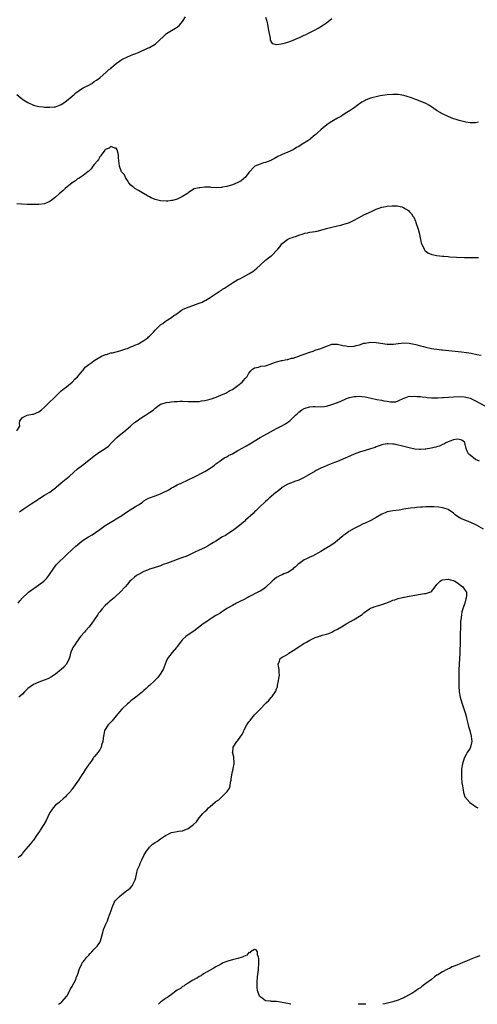
# Model space of a CAD drawing. Units: inches. Extents: x 2571000 to 2574000, y 1500000 to 1503000.
# Drawn here: x 2572992 to 2573158, y 1500000 to 1500356 of the extents above; entities that cross this region are included whole.
import ezdxf

# ---------------------------------------------------------------- set-up
doc = ezdxf.new("R2010")
doc.units = ezdxf.units.IN
doc.header["$MEASUREMENT"] = 0
doc.layers.add('LD25711500_10ft', color=60, linetype='Continuous')

msp = doc.modelspace()

# ---------------------------------------------------------------- linework, layer by layer
at = {"layer": 'LD25711500_10ft'}
for points, elevation in [([(2572991.05, 1500329), (2572993.18, 1500327.18), (2572993.42, 1500327), (2572995, 1500326.08), (2572997, 1500325.17), (2572999, 1500324.65), (2573000.48, 1500324.48), (2573001, 1500324.41), (2573002.38, 1500324.38), (2573003, 1500324.34), (2573004.52, 1500324.52), (2573005, 1500324.55), (2573006.24, 1500325), (2573007, 1500325.31), (2573008, 1500326), (2573009, 1500326.67), (2573011, 1500328.34), (2573011.72, 1500329), (2573012.41, 1500329.59), (2573013.55, 1500330.45), (2573014.42, 1500331), (2573015, 1500331.34), (2573017, 1500332.37), (2573018.13, 1500333), (2573019, 1500333.62), (2573019.79, 1500334.21), (2573021, 1500334.99), (2573023.35, 1500337), (2573024.17, 1500337.83), (2573025, 1500338.41), (2573025.29, 1500338.71), (2573027, 1500340.12), (2573028.12, 1500341), (2573028.63, 1500341.37), (2573029, 1500341.59), (2573031, 1500342.64), (2573031.89, 1500343), (2573033, 1500343.41), (2573033.72, 1500343.72), (2573035, 1500344.2), (2573038.32, 1500345.68), (2573039, 1500346), (2573039.65, 1500346.35), (2573041, 1500347.17), (2573044.04, 1500349.96), (2573045, 1500350.88), (2573045.15, 1500351), (2573047, 1500352.16), (2573048.38, 1500353), (2573048.78, 1500353.22), (2573049, 1500353.37), (2573049.91, 1500354.09), (2573051, 1500355.38), (2573052.07, 1500357)], 8550), ([(2573080.97, 1500356.97), (2573081.47, 1500355.47), (2573081.58, 1500355), (2573081.72, 1500354.28), (2573081.98, 1500353), (2573082.09, 1500352.09), (2573082.28, 1500351), (2573082.61, 1500349.39), (2573082.65, 1500348.65), (2573083, 1500348.03), (2573083.44, 1500347.44), (2573085.03, 1500347.03), (2573087.42, 1500347.42), (2573089, 1500347.9), (2573090.34, 1500348.34), (2573091, 1500348.6), (2573092.66, 1500349.34), (2573093, 1500349.46), (2573095, 1500350.39), (2573095.43, 1500350.57), (2573096.28, 1500351), (2573097, 1500351.34), (2573097.73, 1500351.73), (2573099, 1500352.36), (2573100.04, 1500353), (2573100.66, 1500353.34), (2573101, 1500353.56), (2573101.9, 1500354.1), (2573103, 1500354.94), (2573105, 1500356.39)], 8550), ([(2573158.09, 1500319), (2573157, 1500318.69), (2573155, 1500318.68), (2573153.47, 1500319), (2573153, 1500319.08), (2573151.49, 1500319.49), (2573151, 1500319.59), (2573149.94, 1500319.94), (2573149, 1500320.2), (2573147, 1500321), (2573145, 1500321.92), (2573143.09, 1500323.09), (2573141.88, 1500323.88), (2573141, 1500324.56), (2573140.29, 1500325), (2573139, 1500325.68), (2573135.67, 1500327), (2573135, 1500327.24), (2573133.74, 1500327.74), (2573132.24, 1500328.24), (2573131, 1500328.57), (2573129, 1500328.94), (2573127, 1500329.01), (2573125, 1500328.8), (2573122.43, 1500328.43), (2573121, 1500328.16), (2573119.89, 1500327.89), (2573119, 1500327.62), (2573117.41, 1500327), (2573117, 1500326.82), (2573115.85, 1500326.15), (2573115, 1500325.61), (2573114.61, 1500325.39), (2573113, 1500324.2), (2573111.2, 1500323), (2573111, 1500322.84), (2573109.85, 1500322.15), (2573109, 1500321.52), (2573108.17, 1500321), (2573107, 1500320.38), (2573105, 1500319.17), (2573103.67, 1500318.33), (2573101.9, 1500317), (2573101, 1500316.17), (2573099.68, 1500315), (2573099.33, 1500314.67), (2573099, 1500314.33), (2573098.25, 1500313.75), (2573097.33, 1500313), (2573097, 1500312.75), (2573096.26, 1500312.26), (2573094.28, 1500311), (2573093, 1500310.2), (2573092.23, 1500309.77), (2573091.04, 1500309), (2573089, 1500308.06), (2573087, 1500307.23), (2573086.5, 1500307), (2573085.45, 1500306.55), (2573084.19, 1500305.81), (2573083, 1500305.19), (2573082.89, 1500305.11), (2573081, 1500304.41), (2573080.21, 1500304.21), (2573079, 1500303.82), (2573077.11, 1500303), (2573077, 1500302.94), (2573075, 1500300.72), (2573073.59, 1500299), (2573073.31, 1500298.69), (2573073, 1500298.48), (2573072.2, 1500297.8), (2573071, 1500297.09), (2573069, 1500296.27), (2573067, 1500295.76), (2573065.44, 1500295.44), (2573065, 1500295.38), (2573063.25, 1500295.25), (2573061.33, 1500295.33), (2573061, 1500295.41), (2573059.42, 1500295.42), (2573059, 1500295.5), (2573057.26, 1500295.26), (2573057, 1500295.24), (2573055.75, 1500295), (2573055.15, 1500294.85), (2573054.24, 1500294.24), (2573053, 1500293.45), (2573052.78, 1500293.22), (2573052.49, 1500293), (2573051, 1500292.06), (2573049, 1500291.1), (2573048.65, 1500291), (2573047.31, 1500290.69), (2573047, 1500290.61), (2573045.58, 1500290.42), (2573045, 1500290.36), (2573043, 1500290.47), (2573041, 1500291.05), (2573039.62, 1500291.62), (2573039, 1500291.95), (2573038.28, 1500292.28), (2573036.87, 1500293.13), (2573035, 1500294.21), (2573033.68, 1500295), (2573033.29, 1500295.29), (2573033, 1500295.59), (2573032.22, 1500296.22), (2573031.52, 1500297), (2573031, 1500297.9), (2573030.28, 1500299), (2573029.91, 1500299.91), (2573029, 1500300.83), (2573028.9, 1500301), (2573028.15, 1500303), (2573027.98, 1500303.98), (2573027.85, 1500305), (2573027.8, 1500306.2), (2573027.73, 1500307), (2573027.65, 1500307.65), (2573027.36, 1500309), (2573027, 1500309.53), (2573026.47, 1500309.53), (2573025, 1500310.17), (2573024.46, 1500309.54), (2573023, 1500309.05), (2573022.82, 1500308.82), (2573021.56, 1500307), (2573021.36, 1500306.64), (2573021, 1500306.38), (2573020.54, 1500305.46), (2573020.14, 1500305), (2573019, 1500303.62), (2573018.54, 1500303), (2573017.93, 1500302.07), (2573017, 1500301.3), (2573016.86, 1500301.14), (2573015, 1500299.72), (2573013.92, 1500299), (2573013.41, 1500298.59), (2573013, 1500298.42), (2573012.24, 1500297.76), (2573010.97, 1500297), (2573008.55, 1500295), (2573007.78, 1500294.22), (2573007, 1500293.6), (2573006.31, 1500293), (2573005, 1500291.8), (2573003.93, 1500291), (2573003.41, 1500290.59), (2573003, 1500290.32), (2573002.09, 1500289.91), (2573001, 1500289.47), (2572999, 1500289.18), (2572996.82, 1500289.18), (2572994.79, 1500289.21), (2572992.71, 1500289.29), (2572991, 1500289.49)], 8560), ([(2572991, 1500207.4), (2572992.05, 1500209), (2572991.98, 1500210.02), (2572992.14, 1500211), (2572993, 1500212.23), (2572994.78, 1500213), (2572996.67, 1500213.33), (2572997, 1500213.35), (2572999, 1500214.18), (2572999.44, 1500214.56), (2572999.89, 1500215), (2573001, 1500215.87), (2573002.08, 1500217), (2573002.54, 1500217.46), (2573003, 1500217.82), (2573004.28, 1500219), (2573005, 1500219.77), (2573006.2, 1500221), (2573007, 1500221.76), (2573007.66, 1500222.34), (2573009, 1500223.32), (2573011.07, 1500225), (2573011.95, 1500226.05), (2573013, 1500226.93), (2573013.61, 1500227.61), (2573014.79, 1500229), (2573015, 1500229.3), (2573015.67, 1500230.33), (2573016.56, 1500231), (2573017, 1500231.35), (2573018.13, 1500232.12), (2573019, 1500232.77), (2573020.39, 1500233.61), (2573021.68, 1500234.32), (2573023.1, 1500234.9), (2573023.45, 1500235), (2573025, 1500235.51), (2573025.62, 1500235.62), (2573027, 1500235.98), (2573028.25, 1500236.25), (2573029, 1500236.48), (2573030.46, 1500237), (2573031, 1500237.17), (2573032.22, 1500237.78), (2573033, 1500237.95), (2573033.7, 1500238.3), (2573035, 1500238.79), (2573035.38, 1500239), (2573037, 1500240), (2573038.44, 1500241), (2573038.7, 1500241.3), (2573039, 1500241.59), (2573039.67, 1500242.33), (2573040.41, 1500243), (2573041, 1500243.76), (2573042.24, 1500245), (2573042.64, 1500245.36), (2573043, 1500245.65), (2573043.78, 1500246.22), (2573044.79, 1500247), (2573047, 1500248.37), (2573047.8, 1500249), (2573048.53, 1500249.47), (2573049, 1500249.8), (2573050.63, 1500251), (2573051, 1500251.2), (2573053, 1500252.08), (2573054.69, 1500252.69), (2573056.65, 1500253.35), (2573057, 1500253.52), (2573058.09, 1500253.91), (2573059, 1500254.43), (2573059.39, 1500254.61), (2573061, 1500255.62), (2573064.23, 1500257.77), (2573065, 1500258.25), (2573065.43, 1500258.57), (2573066.08, 1500259), (2573069, 1500260.87), (2573071, 1500262.04), (2573071.63, 1500262.37), (2573073.04, 1500263), (2573075, 1500264.07), (2573076.44, 1500265), (2573077, 1500265.42), (2573077.85, 1500266.15), (2573079, 1500267.25), (2573081, 1500269.1), (2573082.08, 1500269.92), (2573083, 1500270.65), (2573083.21, 1500270.79), (2573083.46, 1500271), (2573085, 1500272.53), (2573085.42, 1500273), (2573086.12, 1500273.88), (2573086.87, 1500275), (2573087, 1500275.14), (2573089, 1500276.61), (2573089.85, 1500277), (2573090.71, 1500277.29), (2573091, 1500277.41), (2573092.23, 1500277.77), (2573093, 1500278.07), (2573094.6, 1500278.6), (2573095.22, 1500278.78), (2573096.15, 1500279), (2573097, 1500279.17), (2573099, 1500279.48), (2573099.61, 1500279.61), (2573101, 1500279.94), (2573103, 1500280.53), (2573104.96, 1500281.04), (2573107, 1500281.48), (2573108.24, 1500281.76), (2573109, 1500281.95), (2573109.82, 1500282.18), (2573111, 1500282.57), (2573111.32, 1500282.68), (2573113, 1500283.47), (2573115.73, 1500285), (2573116.56, 1500285.44), (2573118.23, 1500286.23), (2573119, 1500286.58), (2573119.31, 1500286.69), (2573120, 1500287), (2573121, 1500287.48), (2573121.77, 1500287.77), (2573123, 1500288.19), (2573124.53, 1500288.53), (2573125, 1500288.61), (2573126.75, 1500288.75), (2573128.66, 1500288.66), (2573130.31, 1500288.31), (2573131, 1500288.01), (2573131.68, 1500287.68), (2573132.68, 1500287), (2573133, 1500286.72), (2573133.79, 1500285.79), (2573134.28, 1500285), (2573134.59, 1500284.59), (2573135.2, 1500283.2), (2573135.36, 1500282.64), (2573136.26, 1500280.26), (2573136.56, 1500279), (2573137.3, 1500275.3), (2573137.43, 1500275), (2573137.91, 1500274.09), (2573138.34, 1500273), (2573138.61, 1500272.61), (2573139, 1500272.29), (2573139.75, 1500271.75), (2573141.17, 1500271.17), (2573141.84, 1500271), (2573142.81, 1500270.81), (2573145, 1500270.52), (2573145.51, 1500270.49), (2573147, 1500270.34), (2573147.69, 1500270.31), (2573150.13, 1500270.13), (2573153, 1500270.04), (2573155, 1500269.99), (2573158, 1500270)], 8570), ([(2572991.93, 1500178.07), (2572993.24, 1500179), (2572996.23, 1500181), (2572998.46, 1500182.46), (2572999.1, 1500182.9), (2572999.3, 1500183), (2573001, 1500184.05), (2573002.69, 1500185), (2573003, 1500185.2), (2573004.01, 1500185.99), (2573005, 1500186.79), (2573005.23, 1500187), (2573007, 1500188.52), (2573010.08, 1500191), (2573013, 1500193.59), (2573014.71, 1500195), (2573017, 1500196.73), (2573018.28, 1500197.72), (2573019, 1500198.29), (2573021, 1500199.72), (2573022.95, 1500201), (2573024.13, 1500201.87), (2573025.15, 1500202.85), (2573027.24, 1500205), (2573028.19, 1500205.81), (2573029.69, 1500207), (2573032.09, 1500209), (2573032.54, 1500209.46), (2573033.6, 1500210.4), (2573034.52, 1500211), (2573035, 1500211.37), (2573036.02, 1500212.02), (2573037, 1500212.68), (2573037.59, 1500213), (2573039, 1500214.04), (2573039.6, 1500214.4), (2573040.41, 1500215), (2573041, 1500215.5), (2573043, 1500216.94), (2573043.15, 1500217), (2573045, 1500217.58), (2573046.22, 1500217.78), (2573047, 1500217.82), (2573048.03, 1500217.97), (2573049, 1500217.99), (2573049.95, 1500218.05), (2573051, 1500218.08), (2573053, 1500218), (2573054, 1500218), (2573055, 1500217.91), (2573055.98, 1500218.02), (2573057, 1500218), (2573057.82, 1500218.18), (2573059, 1500218.3), (2573059.54, 1500218.46), (2573061, 1500218.77), (2573061.75, 1500219), (2573063.77, 1500219.77), (2573065, 1500220.32), (2573066.6, 1500221), (2573066.86, 1500221.14), (2573067, 1500221.19), (2573068.11, 1500221.89), (2573069, 1500222.31), (2573070.03, 1500223), (2573071, 1500223.75), (2573072.49, 1500225), (2573073, 1500225.55), (2573073.67, 1500226.33), (2573074.31, 1500227), (2573075, 1500228.17), (2573075.68, 1500229), (2573076.31, 1500229.69), (2573077, 1500230.13), (2573078.43, 1500230.43), (2573079, 1500230.63), (2573079.29, 1500230.71), (2573081, 1500230.9), (2573083, 1500231.6), (2573083.89, 1500231.89), (2573085, 1500232.36), (2573086.75, 1500232.75), (2573087, 1500232.82), (2573088.1, 1500233), (2573088.83, 1500233.17), (2573089, 1500233.2), (2573090.42, 1500233.58), (2573091, 1500233.69), (2573091.95, 1500234.05), (2573093, 1500234.3), (2573093.46, 1500234.54), (2573095.02, 1500235.02), (2573097, 1500235.82), (2573098.17, 1500236.17), (2573099, 1500236.47), (2573101, 1500237.13), (2573103, 1500237.96), (2573103.79, 1500238.21), (2573105, 1500238.66), (2573107, 1500238.73), (2573109, 1500238.25), (2573110.05, 1500238.05), (2573111, 1500237.85), (2573113, 1500237.96), (2573113.8, 1500238.2), (2573115, 1500238.51), (2573116.56, 1500239), (2573117, 1500239.11), (2573119, 1500239.41), (2573121, 1500239.33), (2573125, 1500238.72), (2573126.7, 1500238.7), (2573127, 1500238.67), (2573127.34, 1500238.66), (2573129, 1500238.88), (2573129.12, 1500238.88), (2573131, 1500239.16), (2573133, 1500239.11), (2573134.72, 1500238.72), (2573135.41, 1500238.59), (2573137, 1500238.14), (2573138.14, 1500237.86), (2573139, 1500237.61), (2573141, 1500237.15), (2573141.88, 1500237), (2573143, 1500236.84), (2573144.68, 1500236.68), (2573145, 1500236.63), (2573148.33, 1500236.33), (2573151.94, 1500235.94), (2573153.7, 1500235.7), (2573155.4, 1500235.4), (2573157.39, 1500235), (2573159, 1500234.74)], 8580), ([(2572991.52, 1500145), (2572992.15, 1500145.85), (2572993.04, 1500146.96), (2572995, 1500148.84), (2572995.2, 1500149), (2572999, 1500151.65), (2573000.72, 1500153), (2573000.87, 1500153.13), (2573001.86, 1500154.14), (2573002.61, 1500155), (2573004.35, 1500157.65), (2573005, 1500158.54), (2573005.36, 1500159), (2573009, 1500162.55), (2573011, 1500164.41), (2573012.37, 1500165.63), (2573013, 1500166.14), (2573013.96, 1500167), (2573015, 1500167.79), (2573016.94, 1500169.06), (2573018.22, 1500169.78), (2573019.43, 1500170.57), (2573021, 1500171.73), (2573023, 1500173.11), (2573024.15, 1500173.85), (2573026.19, 1500175), (2573027, 1500175.49), (2573029, 1500176.79), (2573031, 1500178.13), (2573033.94, 1500179.94), (2573035, 1500180.57), (2573035.68, 1500181), (2573036.47, 1500181.53), (2573037, 1500181.99), (2573038.64, 1500183), (2573039, 1500183.19), (2573041, 1500183.86), (2573043, 1500184.59), (2573044.63, 1500185.38), (2573045, 1500185.59), (2573045.94, 1500186.06), (2573047, 1500186.73), (2573047.53, 1500187), (2573049, 1500187.81), (2573050.47, 1500188.47), (2573053, 1500189.58), (2573055, 1500190.6), (2573055.25, 1500190.75), (2573055.73, 1500191), (2573058.28, 1500192.28), (2573059, 1500192.66), (2573059.59, 1500193), (2573061, 1500193.88), (2573061.62, 1500194.38), (2573062.52, 1500195), (2573063, 1500195.39), (2573064.41, 1500196.41), (2573065, 1500196.87), (2573066.28, 1500197.72), (2573067, 1500197.99), (2573067.61, 1500198.39), (2573069, 1500199.09), (2573071, 1500200.29), (2573072.73, 1500201.27), (2573074.04, 1500201.96), (2573075.32, 1500202.68), (2573079, 1500204.91), (2573080.33, 1500205.67), (2573082.76, 1500207), (2573085, 1500208.2), (2573086.85, 1500209.15), (2573088.15, 1500209.85), (2573089, 1500210.45), (2573089.73, 1500211), (2573091, 1500212.18), (2573091.84, 1500213), (2573092.46, 1500213.54), (2573093, 1500214.12), (2573094.14, 1500215), (2573095, 1500215.48), (2573095.72, 1500215.72), (2573097, 1500216.09), (2573098.17, 1500216.17), (2573099, 1500216.19), (2573101, 1500216.09), (2573102.18, 1500216.18), (2573103, 1500216.27), (2573105, 1500216.83), (2573107, 1500217.59), (2573108, 1500218), (2573110.29, 1500219), (2573111, 1500219.28), (2573111.36, 1500219.36), (2573113, 1500219.81), (2573113.82, 1500219.82), (2573115, 1500219.91), (2573115.8, 1500219.8), (2573117, 1500219.67), (2573119.22, 1500219.22), (2573121.26, 1500218.74), (2573123, 1500218.4), (2573123.79, 1500218.21), (2573125, 1500218.07), (2573126.16, 1500217.84), (2573127, 1500217.88), (2573128.11, 1500217.89), (2573129, 1500218.17), (2573131, 1500219.16), (2573131.18, 1500219.18), (2573133, 1500219.85), (2573133.76, 1500219.76), (2573135, 1500219.91), (2573135.78, 1500219.78), (2573137, 1500219.72), (2573137.61, 1500219.61), (2573139, 1500219.48), (2573139.42, 1500219.42), (2573141, 1500219.32), (2573141.29, 1500219.29), (2573143.27, 1500219.27), (2573145, 1500219.36), (2573145.37, 1500219.37), (2573149, 1500219.67), (2573151, 1500219.78), (2573153, 1500219.68), (2573155, 1500219.16), (2573157, 1500218.22), (2573160.37, 1500216.37)], 8590), ([(2573158.43, 1500196.43), (2573156.99, 1500197), (2573155, 1500198.51), (2573154.47, 1500199), (2573153.95, 1500199.95), (2573153.53, 1500201), (2573153.13, 1500203), (2573153, 1500203.21), (2573152.04, 1500204.04), (2573151, 1500204.28), (2573150.31, 1500204.31), (2573149, 1500204.06), (2573147.61, 1500203.61), (2573147, 1500203.35), (2573146.25, 1500203), (2573145.51, 1500202.49), (2573145, 1500202.37), (2573144.12, 1500201.88), (2573143, 1500201.61), (2573142.57, 1500201.43), (2573140.93, 1500201.07), (2573139, 1500200.7), (2573138.7, 1500200.7), (2573137, 1500200.58), (2573136.63, 1500200.63), (2573135, 1500200.75), (2573133, 1500201.15), (2573131, 1500201.67), (2573130.05, 1500201.95), (2573129, 1500202.2), (2573127.5, 1500202.5), (2573127, 1500202.56), (2573125.36, 1500202.64), (2573125, 1500202.62), (2573123.59, 1500202.41), (2573123, 1500202.27), (2573122.06, 1500201.94), (2573121, 1500201.55), (2573120.62, 1500201.38), (2573119, 1500200.79), (2573117, 1500200.19), (2573115, 1500199.65), (2573113, 1500198.96), (2573111.69, 1500198.31), (2573108.94, 1500197.06), (2573107, 1500196.28), (2573105.88, 1500195.88), (2573103.57, 1500195), (2573103, 1500194.76), (2573101.81, 1500194.19), (2573101, 1500193.84), (2573099.31, 1500193), (2573099, 1500192.83), (2573095.84, 1500191), (2573095, 1500190.48), (2573094, 1500190), (2573093, 1500189.5), (2573092.66, 1500189.34), (2573091.5, 1500189), (2573091, 1500188.83), (2573089, 1500188.03), (2573087.16, 1500187), (2573087, 1500186.87), (2573086.03, 1500185.97), (2573085, 1500185.22), (2573084.66, 1500185), (2573082.34, 1500183), (2573081.65, 1500182.35), (2573081, 1500181.8), (2573080.6, 1500181.4), (2573079, 1500180.01), (2573077.51, 1500178.49), (2573077, 1500178.08), (2573076.49, 1500177.51), (2573073.76, 1500175), (2573073.39, 1500174.61), (2573073, 1500174.3), (2573072.33, 1500173.67), (2573071, 1500172.62), (2573069, 1500171.18), (2573067.7, 1500170.3), (2573067, 1500169.93), (2573066.44, 1500169.56), (2573065.43, 1500169), (2573063, 1500167.49), (2573062.16, 1500167), (2573061, 1500166.25), (2573060.2, 1500165.8), (2573058.9, 1500165.1), (2573057, 1500164.15), (2573055.43, 1500163.43), (2573053.52, 1500162.48), (2573053, 1500162.31), (2573052.12, 1500161.88), (2573051, 1500161.51), (2573045.53, 1500159.53), (2573043.98, 1500159), (2573043, 1500158.6), (2573040.31, 1500157.69), (2573039, 1500157.28), (2573038.26, 1500157), (2573037, 1500156.48), (2573035, 1500155.44), (2573034.27, 1500155), (2573033.54, 1500154.46), (2573032.46, 1500153.54), (2573031.91, 1500153), (2573031, 1500151.95), (2573030.23, 1500151), (2573028.44, 1500149), (2573027, 1500147.73), (2573026.22, 1500147), (2573025, 1500146.05), (2573024.44, 1500145.56), (2573023.88, 1500145), (2573023, 1500144.22), (2573021.87, 1500143), (2573021, 1500141.97), (2573020.58, 1500141.42), (2573020.31, 1500141), (2573018.97, 1500139), (2573018.17, 1500137.83), (2573017.53, 1500137), (2573017, 1500136.35), (2573015.8, 1500135), (2573015.45, 1500134.55), (2573014.09, 1500133), (2573012.56, 1500131), (2573011.98, 1500130.02), (2573011.26, 1500129), (2573010.45, 1500127), (2573010.2, 1500125.8), (2573009.92, 1500125), (2573009, 1500123), (2573008.06, 1500121.94), (2573007.1, 1500121), (2573005, 1500119.38), (2573003.56, 1500118.44), (2573002.27, 1500117.73), (2573000.85, 1500117.15), (2572999, 1500116.52), (2572997, 1500115.62), (2572995, 1500114.19), (2572994.38, 1500113.62), (2572993.74, 1500113), (2572993, 1500112.19), (2572991.76, 1500111)], 8600), ([(2573159.86, 1500171.86), (2573157.27, 1500173.27), (2573155, 1500174.29), (2573153.06, 1500175), (2573151.65, 1500175.65), (2573151, 1500176.05), (2573150.39, 1500176.39), (2573149.58, 1500177), (2573149, 1500177.53), (2573147, 1500178.94), (2573145.45, 1500179.45), (2573145, 1500179.5), (2573143.7, 1500179.7), (2573141.82, 1500179.82), (2573141, 1500179.9), (2573139.86, 1500179.86), (2573139, 1500179.91), (2573137.8, 1500179.8), (2573137, 1500179.75), (2573135.62, 1500179.62), (2573135, 1500179.53), (2573133.34, 1500179.34), (2573131, 1500178.99), (2573129.3, 1500178.7), (2573127, 1500178.39), (2573125, 1500178.02), (2573124.25, 1500177.75), (2573123, 1500177.23), (2573121, 1500176.03), (2573119.05, 1500174.95), (2573117, 1500173.99), (2573116.27, 1500173.73), (2573115, 1500173.06), (2573113, 1500172.03), (2573111.07, 1500170.93), (2573110.37, 1500170.37), (2573109, 1500169.37), (2573108.8, 1500169.2), (2573108.59, 1500169), (2573107, 1500167.66), (2573106.2, 1500167), (2573105, 1500166.19), (2573103.19, 1500165), (2573101, 1500163.67), (2573097.94, 1500162.06), (2573097, 1500161.67), (2573096.58, 1500161.42), (2573095.62, 1500161), (2573095, 1500160.66), (2573093, 1500159.26), (2573092.71, 1500159), (2573091.86, 1500158.14), (2573091, 1500157.52), (2573090.74, 1500157.26), (2573090.35, 1500157), (2573089, 1500156.18), (2573087.61, 1500155.61), (2573087, 1500155.32), (2573086.28, 1500155), (2573085.44, 1500154.56), (2573085, 1500154.3), (2573084.25, 1500153.75), (2573083.36, 1500153), (2573081.15, 1500150.85), (2573081, 1500150.73), (2573079.99, 1500150.01), (2573079, 1500149.41), (2573078.16, 1500149), (2573075, 1500147.38), (2573074.28, 1500147), (2573073, 1500146.29), (2573072.14, 1500145.86), (2573071, 1500145.24), (2573070.51, 1500145), (2573069, 1500144.2), (2573067, 1500143.07), (2573065.75, 1500142.25), (2573065, 1500141.83), (2573064.52, 1500141.48), (2573063.78, 1500141), (2573063, 1500140.54), (2573061.72, 1500139.72), (2573061, 1500139.25), (2573059.67, 1500138.33), (2573059, 1500137.93), (2573058.44, 1500137.56), (2573055.02, 1500134.98), (2573053, 1500133.56), (2573052.17, 1500133), (2573051, 1500131.88), (2573050.25, 1500131), (2573049, 1500129.38), (2573048.86, 1500129.14), (2573048.72, 1500129), (2573047.23, 1500127.22), (2573045.49, 1500125), (2573045, 1500123.96), (2573044.63, 1500123), (2573043.96, 1500121), (2573042.66, 1500119), (2573041.92, 1500118.08), (2573041, 1500117.16), (2573040.81, 1500117), (2573039, 1500115.24), (2573038.69, 1500115), (2573037.79, 1500114.21), (2573037, 1500113.47), (2573036.74, 1500113.26), (2573036.46, 1500113), (2573034.01, 1500111), (2573032.3, 1500109.7), (2573031.49, 1500109), (2573031, 1500108.61), (2573029, 1500106.67), (2573028.2, 1500105.8), (2573027.58, 1500105), (2573027, 1500104.36), (2573025.47, 1500102.53), (2573024.48, 1500101.52), (2573024.03, 1500101), (2573022.77, 1500099), (2573022.43, 1500097.57), (2573022.32, 1500097), (2573022.19, 1500096.19), (2573022.09, 1500095), (2573021.69, 1500093.69), (2573021.54, 1500093), (2573021, 1500092.06), (2573020.31, 1500091), (2573019.69, 1500090.31), (2573019, 1500089.43), (2573018.8, 1500089.2), (2573018.67, 1500089), (2573017.84, 1500087.84), (2573017.22, 1500087), (2573017, 1500086.65), (2573016.3, 1500085.7), (2573015.84, 1500085), (2573015, 1500083.63), (2573014.5, 1500083), (2573013.26, 1500081), (2573013, 1500080.51), (2573011.89, 1500079), (2573011.48, 1500078.52), (2573011, 1500077.82), (2573010.63, 1500077.37), (2573010.43, 1500077), (2573009, 1500075.45), (2573008.63, 1500075), (2573007.72, 1500074.28), (2573006.64, 1500073.36), (2573006.27, 1500073), (2573005, 1500071.96), (2573004.15, 1500071), (2573003.65, 1500070.35), (2573003, 1500069.35), (2573002.87, 1500069.13), (2573001.57, 1500066.43), (2573000.73, 1500065), (2573000.26, 1500064.26), (2572999.48, 1500063), (2572999.31, 1500062.69), (2572998.14, 1500061), (2572997, 1500059.38), (2572996.71, 1500059), (2572995.95, 1500058.05), (2572993.31, 1500055), (2572993.19, 1500054.81), (2572993, 1500054.58), (2572992.32, 1500053.68), (2572991.51, 1500053)], 8610), ([(2573006.09, 1500000), (2573007, 1500000.64), (2573007.39, 1500001), (2573009, 1500002.81), (2573009.12, 1500003), (2573010.2, 1500005), (2573010.46, 1500005.54), (2573011, 1500006.42), (2573011.18, 1500006.82), (2573011.66, 1500007.66), (2573012.32, 1500009), (2573012.47, 1500009.53), (2573013, 1500010.68), (2573013.23, 1500011.23), (2573013.7, 1500013), (2573014.5, 1500014.5), (2573014.68, 1500015), (2573015, 1500015.36), (2573016.33, 1500017), (2573016.64, 1500017.36), (2573017, 1500017.73), (2573017.57, 1500018.43), (2573018.18, 1500019), (2573019, 1500019.89), (2573020.09, 1500021), (2573020.44, 1500021.56), (2573021, 1500022.39), (2573021.31, 1500023), (2573022.06, 1500025.94), (2573022.41, 1500027), (2573023, 1500028.36), (2573023.26, 1500029), (2573023.8, 1500030.2), (2573024.1, 1500031), (2573024.68, 1500032.68), (2573024.87, 1500033.13), (2573025, 1500033.6), (2573025.37, 1500034.63), (2573025.46, 1500035), (2573026.37, 1500037), (2573026.63, 1500037.37), (2573027, 1500037.83), (2573028.11, 1500039), (2573029, 1500039.76), (2573030.64, 1500041), (2573030.84, 1500041.16), (2573031, 1500041.32), (2573031.98, 1500042.02), (2573032.8, 1500043), (2573033, 1500043.33), (2573033.81, 1500045), (2573034.1, 1500045.9), (2573034.26, 1500047), (2573034.72, 1500048.72), (2573034.8, 1500049), (2573035.52, 1500050.48), (2573035.67, 1500051), (2573036.18, 1500052.18), (2573037, 1500053.82), (2573037.63, 1500055), (2573039, 1500056.81), (2573040.14, 1500057.86), (2573041, 1500058.45), (2573041.86, 1500059), (2573043, 1500059.85), (2573044.75, 1500061), (2573045, 1500061.2), (2573047, 1500062.16), (2573047.7, 1500062.3), (2573049, 1500062.48), (2573049.44, 1500062.56), (2573051, 1500062.76), (2573053, 1500063.53), (2573054.98, 1500065.02), (2573055.97, 1500066.03), (2573057, 1500067.38), (2573058.31, 1500069), (2573058.66, 1500069.34), (2573059, 1500069.69), (2573059.72, 1500070.28), (2573060.31, 1500071), (2573061, 1500071.57), (2573062.84, 1500073.16), (2573063, 1500073.31), (2573064.04, 1500073.96), (2573065, 1500074.92), (2573065.05, 1500074.95), (2573067, 1500076.83), (2573067.16, 1500077), (2573067.89, 1500078.11), (2573068.18, 1500079), (2573068.35, 1500080.35), (2573068.5, 1500081), (2573068.56, 1500081.44), (2573068.75, 1500083), (2573069, 1500084.12), (2573069.27, 1500085), (2573069.31, 1500085.31), (2573069.65, 1500087), (2573069.62, 1500087.62), (2573069.48, 1500089), (2573069.46, 1500089.46), (2573069.08, 1500091), (2573069.1, 1500091.1), (2573069.32, 1500093), (2573070.66, 1500095), (2573071, 1500095.39), (2573072.04, 1500097), (2573072.47, 1500097.53), (2573073, 1500098.7), (2573073.1, 1500098.9), (2573073.13, 1500099), (2573073.29, 1500099.29), (2573074.27, 1500101), (2573075, 1500102.15), (2573075.38, 1500102.62), (2573075.65, 1500103), (2573077, 1500104.66), (2573078.18, 1500105.82), (2573079, 1500106.75), (2573079.14, 1500106.86), (2573081, 1500108.82), (2573081.22, 1500109), (2573082.14, 1500109.86), (2573083, 1500110.91), (2573083.06, 1500110.94), (2573083.11, 1500111), (2573083.34, 1500111.34), (2573084.77, 1500113.23), (2573085, 1500114.03), (2573085.26, 1500114.74), (2573085.26, 1500115), (2573085.3, 1500115.3), (2573085.72, 1500117), (2573085.8, 1500117.8), (2573086.03, 1500119), (2573085.93, 1500119.93), (2573085.9, 1500121), (2573085.7, 1500122.3), (2573085.61, 1500123), (2573086.05, 1500124.05), (2573086.33, 1500125), (2573087, 1500125.48), (2573087.97, 1500126.03), (2573089, 1500126.66), (2573089.45, 1500127), (2573091, 1500127.96), (2573093, 1500129.3), (2573094.07, 1500129.93), (2573095, 1500130.55), (2573095.3, 1500130.7), (2573095.83, 1500131), (2573097, 1500131.64), (2573098.27, 1500132.27), (2573099, 1500132.59), (2573100.15, 1500133), (2573100.8, 1500133.2), (2573101, 1500133.28), (2573101.42, 1500133.42), (2573103, 1500133.83), (2573103.9, 1500134.1), (2573105, 1500134.58), (2573105.74, 1500135), (2573107, 1500135.61), (2573108.45, 1500136.45), (2573110.35, 1500137.65), (2573112.85, 1500139), (2573115, 1500140.29), (2573115.98, 1500141), (2573116.51, 1500141.49), (2573117, 1500141.89), (2573118.59, 1500143), (2573119, 1500143.23), (2573119.32, 1500143.32), (2573121, 1500143.98), (2573122.38, 1500144.38), (2573124.81, 1500145.19), (2573126.28, 1500145.72), (2573127, 1500146.08), (2573127.72, 1500146.28), (2573129, 1500146.78), (2573130, 1500147), (2573131, 1500147.24), (2573131.27, 1500147.27), (2573133, 1500147.59), (2573133.7, 1500147.7), (2573135, 1500147.97), (2573137, 1500148.31), (2573138.55, 1500148.55), (2573139, 1500148.58), (2573140.41, 1500149), (2573140.85, 1500149.15), (2573141, 1500149.27), (2573142.36, 1500151), (2573143, 1500151.75), (2573144.19, 1500153), (2573144.69, 1500153.31), (2573145, 1500153.44), (2573147, 1500153.72), (2573148.73, 1500153.27), (2573149, 1500153.22), (2573149.5, 1500153), (2573150.39, 1500152.39), (2573151, 1500151.9), (2573151.57, 1500151.57), (2573152.35, 1500151), (2573153, 1500149.97), (2573153.67, 1500149), (2573153.74, 1500147.74), (2573153.61, 1500147), (2573153.4, 1500146.6), (2573153.04, 1500145), (2573152.39, 1500143), (2573152.04, 1500141.96), (2573151.9, 1500141), (2573151.81, 1500139.81), (2573151.64, 1500139), (2573151.56, 1500138.44), (2573151.51, 1500135.51), (2573151.45, 1500134.55), (2573151.39, 1500131.39), (2573151.26, 1500127), (2573151.05, 1500122.95), (2573150.96, 1500120.96), (2573150.9, 1500118.9), (2573150.86, 1500116.86), (2573150.88, 1500115), (2573151.06, 1500113), (2573151.43, 1500111), (2573151.99, 1500109), (2573153, 1500106.16), (2573153.35, 1500105), (2573153.72, 1500103.72), (2573153.87, 1500103), (2573154.35, 1500101), (2573154.45, 1500100.45), (2573154.87, 1500099), (2573155.39, 1500097), (2573155.59, 1500095), (2573155.5, 1500094.5), (2573155.18, 1500093), (2573155, 1500092.6), (2573153.98, 1500091), (2573153.62, 1500090.38), (2573153, 1500089.22), (2573152.91, 1500089.09), (2573152.87, 1500089), (2573152.2, 1500087), (2573151.9, 1500085), (2573151.87, 1500083.87), (2573151.86, 1500083), (2573151.94, 1500082.06), (2573152.03, 1500080.03), (2573152.2, 1500079), (2573152.5, 1500077.5), (2573152.55, 1500076.55), (2573153.05, 1500075.05), (2573154.87, 1500073), (2573156.12, 1500072.12), (2573157, 1500071.56), (2573157.31, 1500071.31), (2573157.81, 1500071)], 8620), ([(2573090.16, 1500000), (2573090.02, 1500000.03), (2573089, 1500000.28), (2573087, 1500000.69), (2573085, 1500000.96), (2573083, 1500001.07), (2573082.9, 1500001.1), (2573081, 1500001.31), (2573079.79, 1500002.21), (2573079, 1500002.7), (2573078.8, 1500003), (2573078.28, 1500004.28), (2573078.13, 1500005), (2573077.98, 1500005.98), (2573077.94, 1500007), (2573077.96, 1500007.96), (2573078.02, 1500009.98), (2573078.46, 1500012.46), (2573078.43, 1500013), (2573078.59, 1500014.59), (2573078.55, 1500015), (2573078.51, 1500016.51), (2573078.42, 1500017), (2573078.1, 1500017.9), (2573078.02, 1500019), (2573077.65, 1500019.65), (2573077, 1500019.87), (2573075.58, 1500019), (2573075.34, 1500018.66), (2573075, 1500018.73), (2573074.27, 1500017.73), (2573073, 1500017.3), (2573072.85, 1500017.15), (2573072.48, 1500017), (2573071, 1500016.51), (2573070.45, 1500016.45), (2573069, 1500016.03), (2573067.72, 1500015.72), (2573067, 1500015.51), (2573065.7, 1500015), (2573065, 1500014.69), (2573063.93, 1500014.07), (2573063, 1500013.59), (2573061.98, 1500013), (2573061, 1500012.38), (2573058.58, 1500011), (2573057.67, 1500010.33), (2573057, 1500010.01), (2573056.39, 1500009.61), (2573055.19, 1500009), (2573055, 1500008.87), (2573054.7, 1500008.7), (2573053, 1500007.64), (2573051.91, 1500007), (2573051.42, 1500006.58), (2573051, 1500006.43), (2573050.25, 1500005.75), (2573049, 1500005.06), (2573047, 1500003.6), (2573046.16, 1500003), (2573045.5, 1500002.5), (2573045, 1500002.2), (2573044.32, 1500001.68), (2573043.34, 1500001), (2573043, 1500000.72), (2573042.32, 1500000)], 8630), ([(2573158.5, 1500017.5), (2573156.88, 1500016.88), (2573155, 1500016.21), (2573153.64, 1500015.64), (2573153, 1500015.4), (2573152.1, 1500015), (2573151.31, 1500014.69), (2573150.19, 1500014.19), (2573148.5, 1500013.5), (2573147.53, 1500013), (2573147, 1500012.77), (2573146.53, 1500012.53), (2573145, 1500011.79), (2573143.29, 1500010.71), (2573143, 1500010.5), (2573142.1, 1500009.9), (2573141.02, 1500009), (2573139, 1500007.47), (2573137.56, 1500006.44), (2573137, 1500006), (2573136.38, 1500005.62), (2573135, 1500004.62), (2573133.95, 1500003.95), (2573133, 1500003.37), (2573131.43, 1500002.57), (2573131, 1500002.31), (2573130.02, 1500001.98), (2573129, 1500001.51), (2573128.57, 1500001.43), (2573127.42, 1500001), (2573127, 1500000.87), (2573124.13, 1500000.13), (2573123.47, 1500000)], 8630), ([(2573117.28, 1500000), (2573117, 1500000.04), (2573116.05, 1500000.05), (2573115, 1500000.11), (2573114.47, 1500000)], 8630)]:
    msp.add_lwpolyline(points, dxfattribs=dict(at, elevation=elevation))

doc.saveas('drawing.dxf')
